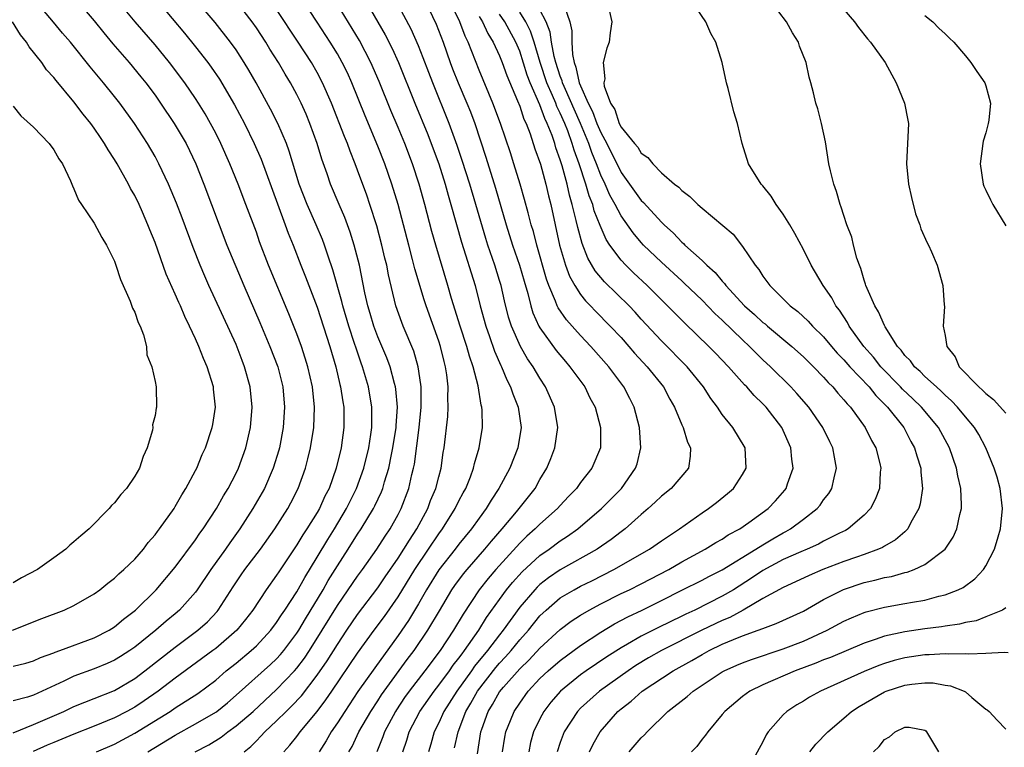
# Model space of a CAD drawing. Units: inches. Extents: x 2559000 to 2562000, y 1554000 to 1557000.
# Drawn here: x 2559814 to 2559911, y 1555841 to 1555913 of the extents above; entities that cross this region are included whole.
import ezdxf

# ---------------------------------------------------------------- set-up
doc = ezdxf.new("R2010")
doc.units = ezdxf.units.IN
doc.header["$MEASUREMENT"] = 0
doc.layers.add('LD25591554_2ft', color=75, linetype='Continuous')

msp = doc.modelspace()

# ---------------------------------------------------------------- linework, layer by layer
at = {"layer": 'LD25591554_2ft'}
for points, elevation in [([(2559846.702, 1555917), (2559849.723, 1555911.723), (2559850.398, 1555910.398), (2559851.038, 1555909), (2559852.643, 1555905), (2559853.916, 1555901.916), (2559854.272, 1555901), (2559855.005, 1555899.005), (2559855.634, 1555897), (2559855.926, 1555895.926), (2559856.214, 1555895), (2559857.268, 1555891.268), (2559858.587, 1555887), (2559859.098, 1555885), (2559859.643, 1555883), (2559860.013, 1555881.987), (2559860.517, 1555880.517), (2559861.129, 1555879.129), (2559861.202, 1555879), (2559861.717, 1555877.717), (2559862.103, 1555877), (2559862.311, 1555876.311), (2559862.856, 1555875), (2559863.156, 1555873), (2559862.821, 1555871), (2559862.014, 1555869), (2559860.949, 1555867), (2559860.172, 1555865.828), (2559859.689, 1555865), (2559859, 1555864.074), (2559858.236, 1555863), (2559857, 1555861.5), (2559856.628, 1555861), (2559855.023, 1555858.977), (2559853.79, 1555857), (2559853, 1555855.612), (2559852.025, 1555853.975), (2559851, 1555852.485), (2559848.684, 1555849.316), (2559847.034, 1555846.966), (2559845.72, 1555845), (2559845, 1555843.868), (2559844.398, 1555843), (2559843.896, 1555842.104), (2559843.19, 1555841)], 6834), ([(2559826.268, 1555916.268), (2559829.904, 1555911.904), (2559831, 1555910.54), (2559832.206, 1555909), (2559832.543, 1555908.543), (2559833.361, 1555907.361), (2559834.84, 1555904.84), (2559835.816, 1555903), (2559836.796, 1555901), (2559837.464, 1555899.464), (2559839.075, 1555895.075), (2559839.857, 1555893), (2559840.156, 1555892.156), (2559840.63, 1555891), (2559841.405, 1555889), (2559841.863, 1555887.863), (2559843, 1555884.88), (2559844.25, 1555881), (2559844.837, 1555879), (2559845.249, 1555877.249), (2559845.319, 1555877), (2559845.53, 1555875.53), (2559845.627, 1555875), (2559845.644, 1555873), (2559845.366, 1555871), (2559844.892, 1555869), (2559844.18, 1555867), (2559843.773, 1555866.227), (2559843.229, 1555865), (2559843, 1555864.605), (2559841.998, 1555863), (2559841.592, 1555862.408), (2559841, 1555861.42), (2559839.217, 1555858.783), (2559839, 1555858.435), (2559837.96, 1555857), (2559836.644, 1555855), (2559835.936, 1555854.064), (2559835.081, 1555853), (2559833, 1555851.221), (2559832.71, 1555851), (2559829, 1555848.29), (2559827.298, 1555847), (2559825.94, 1555846.06), (2559825, 1555845.436), (2559824.219, 1555845), (2559823, 1555844.361), (2559821, 1555843.535), (2559819, 1555842.761), (2559817, 1555841.944), (2559816.34, 1555841.66), (2559814.966, 1555841.034)], 6822), ([(2559821.212, 1555841), (2559823, 1555841.779), (2559825, 1555842.864), (2559828.491, 1555845), (2559829, 1555845.343), (2559831.24, 1555846.76), (2559833, 1555848.097), (2559834.035, 1555849), (2559835, 1555849.769), (2559836.501, 1555851), (2559837, 1555851.466), (2559838.434, 1555853), (2559839, 1555853.761), (2559839.478, 1555854.522), (2559839.814, 1555855), (2559841, 1555856.81), (2559841.775, 1555858.225), (2559843, 1555860.203), (2559844.044, 1555861.956), (2559844.702, 1555863), (2559845.896, 1555865), (2559846.252, 1555865.748), (2559846.884, 1555867), (2559847.597, 1555869), (2559848.094, 1555871), (2559848.305, 1555872.305), (2559848.4, 1555873), (2559848.388, 1555873.612), (2559848.402, 1555875), (2559848.062, 1555877), (2559847.482, 1555879), (2559847.345, 1555879.345), (2559846.839, 1555880.839), (2559846.702, 1555881.298), (2559846.121, 1555883), (2559845.528, 1555885), (2559845.438, 1555885.437), (2559844.562, 1555888.562), (2559844.084, 1555889.917), (2559843.734, 1555891), (2559843.533, 1555891.533), (2559842.92, 1555893), (2559842.019, 1555895), (2559841.235, 1555897), (2559840.255, 1555900.255), (2559839.971, 1555901), (2559839.11, 1555903), (2559838.401, 1555904.401), (2559836.974, 1555907), (2559836.261, 1555908.261), (2559835.811, 1555909), (2559835, 1555910.246), (2559834.46, 1555911), (2559832.937, 1555912.937), (2559830.188, 1555916.188)], 6824), ([(2559813, 1555849.48), (2559814.23, 1555849.77), (2559815, 1555849.985), (2559815.691, 1555850.309), (2559817, 1555850.774), (2559817.155, 1555850.845), (2559817.611, 1555851), (2559821, 1555852.257), (2559822.465, 1555853), (2559823, 1555853.339), (2559823.895, 1555854.105), (2559825.077, 1555855), (2559827.121, 1555857), (2559829, 1555859.236), (2559831, 1555861.932), (2559831.429, 1555862.571), (2559831.756, 1555863), (2559833.066, 1555865), (2559833.752, 1555866.248), (2559834.215, 1555867), (2559835, 1555868.507), (2559835.239, 1555869), (2559835.97, 1555871), (2559836.429, 1555873), (2559836.586, 1555875), (2559836.391, 1555877), (2559835.846, 1555879), (2559835.601, 1555879.601), (2559835, 1555881.188), (2559832.325, 1555887), (2559831.918, 1555887.918), (2559831.463, 1555889), (2559830.752, 1555890.752), (2559829.671, 1555893.671), (2559829.115, 1555895.115), (2559828.315, 1555897), (2559827.385, 1555899), (2559827, 1555899.723), (2559826.271, 1555901), (2559824.982, 1555903), (2559823.521, 1555905), (2559823, 1555905.656), (2559821.906, 1555907), (2559820.585, 1555908.585), (2559818.652, 1555911), (2559817.881, 1555911.881), (2559816.967, 1555912.967), (2559815, 1555915.342)], 6816), ([(2559819.229, 1555915.229), (2559821, 1555913.126), (2559821.941, 1555911.94), (2559822.848, 1555910.848), (2559824.437, 1555909), (2559825.598, 1555907.598), (2559826.08, 1555907), (2559827, 1555905.775), (2559827.553, 1555905), (2559828.905, 1555903), (2559829.684, 1555901.684), (2559830.069, 1555901), (2559831.016, 1555899.016), (2559831.817, 1555897), (2559833.323, 1555893), (2559834.104, 1555891), (2559835.765, 1555887), (2559837.349, 1555883.349), (2559838.348, 1555881), (2559839.113, 1555879), (2559839.601, 1555877), (2559839.768, 1555875), (2559839.64, 1555873), (2559839.273, 1555871), (2559839.217, 1555870.783), (2559838.672, 1555869), (2559837.791, 1555867), (2559836.656, 1555865), (2559835.382, 1555863), (2559834.374, 1555861.626), (2559833.945, 1555861), (2559832.506, 1555859), (2559831.171, 1555857), (2559831, 1555856.774), (2559829.42, 1555855), (2559829, 1555854.638), (2559828.101, 1555853.899), (2559827.081, 1555853), (2559825, 1555851.345), (2559824.504, 1555851), (2559823.593, 1555850.407), (2559823, 1555850.045), (2559822.283, 1555849.717), (2559821, 1555849.195), (2559819, 1555848.483), (2559817.999, 1555847.999), (2559815, 1555846.607), (2559814.42, 1555846.42), (2559813, 1555846.06)], 6818), ([(2559813, 1555842.886), (2559815, 1555843.695), (2559818.003, 1555845), (2559819, 1555845.476), (2559820.076, 1555845.924), (2559821, 1555846.264), (2559823, 1555847.07), (2559825, 1555848.252), (2559826.004, 1555849), (2559829, 1555851.344), (2559831.231, 1555853), (2559832.165, 1555853.835), (2559833.132, 1555854.868), (2559833.237, 1555855), (2559834.711, 1555857.289), (2559835.514, 1555858.486), (2559835.875, 1555859), (2559837.4, 1555861), (2559838.824, 1555863), (2559840.099, 1555865), (2559840.417, 1555865.583), (2559841.143, 1555867), (2559841.86, 1555869), (2559842.096, 1555869.904), (2559842.355, 1555871), (2559842.67, 1555873), (2559842.75, 1555875), (2559842.54, 1555877), (2559842.082, 1555879), (2559841.831, 1555879.831), (2559841.443, 1555881), (2559841, 1555882.229), (2559840.212, 1555884.212), (2559838.216, 1555889), (2559837.326, 1555891.326), (2559837, 1555892.264), (2559835.978, 1555895), (2559835.204, 1555897), (2559834.387, 1555899), (2559833.509, 1555901), (2559833, 1555902.021), (2559832.488, 1555903), (2559831.946, 1555903.946), (2559831.303, 1555905), (2559831, 1555905.467), (2559829.954, 1555907), (2559828.444, 1555909), (2559827, 1555910.739), (2559825.033, 1555913), (2559823.405, 1555915)], 6820), ([(2559826.279, 1555841), (2559829, 1555842.672), (2559831, 1555843.768), (2559833, 1555844.93), (2559833.097, 1555845), (2559834.141, 1555845.859), (2559835, 1555846.591), (2559838.383, 1555849.617), (2559839, 1555850.195), (2559839.387, 1555850.613), (2559839.712, 1555851), (2559841, 1555852.707), (2559841.188, 1555853), (2559841.853, 1555854.147), (2559843.581, 1555857), (2559844.096, 1555857.904), (2559845, 1555859.355), (2559846.065, 1555861), (2559847, 1555862.49), (2559847.344, 1555863), (2559848.56, 1555865), (2559848.71, 1555865.29), (2559849.344, 1555866.656), (2559849.475, 1555867), (2559849.647, 1555867.647), (2559850.077, 1555869), (2559850.333, 1555870.333), (2559850.486, 1555871), (2559850.798, 1555873), (2559850.8, 1555873.2), (2559850.93, 1555875), (2559850.781, 1555876.781), (2559850.746, 1555877), (2559850.641, 1555877.359), (2559850.223, 1555879), (2559849.886, 1555879.886), (2559849, 1555881.934), (2559848.589, 1555883), (2559848.232, 1555884.233), (2559847.993, 1555885), (2559847.707, 1555886.293), (2559847.177, 1555889), (2559846.669, 1555891), (2559846.268, 1555892.268), (2559845.728, 1555893.728), (2559845.168, 1555895), (2559844.322, 1555897), (2559843.991, 1555898.009), (2559843.471, 1555899.471), (2559843.021, 1555901), (2559842.287, 1555903), (2559841.909, 1555903.909), (2559841.424, 1555905), (2559841, 1555905.835), (2559840.357, 1555907), (2559839.838, 1555907.838), (2559839.173, 1555909), (2559838.333, 1555910.333), (2559837.932, 1555911), (2559837, 1555912.41), (2559836.579, 1555913), (2559835, 1555915.038)], 6826), ([(2559835.801, 1555841), (2559836.463, 1555841.537), (2559837, 1555842.104), (2559837.455, 1555842.545), (2559837.834, 1555843), (2559839, 1555844.07), (2559839.938, 1555845), (2559840.486, 1555845.514), (2559841.448, 1555846.552), (2559843, 1555848.567), (2559843.999, 1555850.001), (2559845, 1555851.615), (2559845.93, 1555853), (2559847, 1555854.553), (2559849, 1555857.178), (2559849.73, 1555858.27), (2559851, 1555860.115), (2559851.57, 1555861), (2559852.104, 1555861.896), (2559852.849, 1555863), (2559853.915, 1555865), (2559854.207, 1555865.793), (2559854.724, 1555867), (2559855, 1555868.152), (2559855.234, 1555869), (2559855.448, 1555870.552), (2559855.531, 1555871), (2559855.901, 1555874.099), (2559855.949, 1555875), (2559855.914, 1555875.914), (2559855.932, 1555877), (2559855.797, 1555878.203), (2559855.677, 1555879), (2559855.528, 1555879.528), (2559855.176, 1555881), (2559855, 1555881.532), (2559853.768, 1555885), (2559853.58, 1555885.58), (2559852.654, 1555888.654), (2559852.428, 1555889.572), (2559852.039, 1555891), (2559851.537, 1555893), (2559851.007, 1555895), (2559850.384, 1555897), (2559849.682, 1555899), (2559849, 1555900.756), (2559847.738, 1555903.738), (2559846.437, 1555907), (2559845.986, 1555907.986), (2559845.489, 1555909), (2559845, 1555909.858), (2559844.298, 1555911), (2559843, 1555912.987), (2559841.409, 1555915.409)], 6830), ([(2559839.714, 1555841), (2559840.321, 1555841.679), (2559841, 1555842.544), (2559841.33, 1555843), (2559843, 1555844.98), (2559843.866, 1555846.134), (2559844.442, 1555847), (2559847, 1555850.747), (2559848.639, 1555853), (2559849.647, 1555854.352), (2559851, 1555856.298), (2559852.647, 1555859), (2559854.008, 1555861), (2559855, 1555862.503), (2559855.371, 1555863), (2559856.618, 1555865), (2559857, 1555865.785), (2559857.425, 1555866.575), (2559857.672, 1555867), (2559858.13, 1555868.131), (2559858.449, 1555869), (2559858.539, 1555869.461), (2559859, 1555871), (2559859.33, 1555873), (2559859.302, 1555874.698), (2559859.271, 1555875), (2559859.204, 1555875.204), (2559858.897, 1555877.103), (2559858.412, 1555879), (2559858.042, 1555880.043), (2559857.789, 1555881), (2559857.119, 1555883), (2559856.278, 1555885.722), (2559855.912, 1555887), (2559854.703, 1555891), (2559854.332, 1555892.332), (2559853.641, 1555895), (2559853.084, 1555897), (2559852.424, 1555899), (2559851.66, 1555901), (2559851, 1555902.607), (2559850.281, 1555904.281), (2559849.127, 1555907.127), (2559848.31, 1555909), (2559847.169, 1555911.169), (2559845, 1555914.73)], 6832), ([(2559846.143, 1555841), (2559846.451, 1555841.55), (2559847.128, 1555843), (2559848.303, 1555845), (2559849, 1555846.04), (2559849.371, 1555846.629), (2559849.626, 1555847), (2559851.892, 1555850.108), (2559852.58, 1555851), (2559853.941, 1555853), (2559855.068, 1555854.932), (2559856.3, 1555857), (2559856.584, 1555857.416), (2559857.438, 1555858.562), (2559857.806, 1555859), (2559859.568, 1555861), (2559860.203, 1555861.798), (2559861.272, 1555863), (2559862.689, 1555864.689), (2559864.509, 1555867), (2559865, 1555867.879), (2559865.669, 1555869), (2559866.064, 1555869.936), (2559866.462, 1555871), (2559866.757, 1555873), (2559866.437, 1555875), (2559865.555, 1555877), (2559865, 1555877.853), (2559864.328, 1555879), (2559863.778, 1555879.778), (2559863.06, 1555881), (2559862.176, 1555883), (2559861.898, 1555883.899), (2559861.495, 1555885.495), (2559861.155, 1555887), (2559861, 1555887.516), (2559860.535, 1555889), (2559859.841, 1555891), (2559859.639, 1555891.639), (2559858.676, 1555895), (2559858.064, 1555897), (2559857.326, 1555899.326), (2559856.826, 1555900.826), (2559856.043, 1555903), (2559854.413, 1555907), (2559854.017, 1555908.017), (2559853.476, 1555909.476), (2559853, 1555910.66), (2559852.279, 1555912.279), (2559850.828, 1555915)], 6836), ([(2559853.706, 1555915), (2559854.767, 1555912.767), (2559855.435, 1555911), (2559856.143, 1555909), (2559856.379, 1555908.379), (2559856.925, 1555907), (2559857.783, 1555905), (2559858.13, 1555904.13), (2559858.553, 1555903), (2559859.651, 1555899.651), (2559860.608, 1555896.608), (2559861.658, 1555893), (2559862.294, 1555891), (2559862.986, 1555889), (2559863.424, 1555887.424), (2559863.788, 1555886.212), (2559864.087, 1555885), (2559864.298, 1555884.298), (2559864.9, 1555883), (2559865, 1555882.826), (2559866.602, 1555880.602), (2559867.508, 1555879.508), (2559867.962, 1555879), (2559869.414, 1555877), (2559869.933, 1555875.933), (2559870.433, 1555875), (2559870.97, 1555873), (2559870.96, 1555871), (2559870.12, 1555869), (2559869, 1555867.569), (2559868.6, 1555867), (2559867.812, 1555866.188), (2559867, 1555865.309), (2559866.733, 1555865), (2559865, 1555863.481), (2559864.524, 1555863), (2559863.713, 1555862.287), (2559863, 1555861.608), (2559860.641, 1555859), (2559859.888, 1555858.112), (2559859.01, 1555857), (2559857.41, 1555854.59), (2559856.479, 1555853), (2559855.151, 1555851), (2559853.636, 1555849), (2559852.089, 1555847), (2559851.638, 1555846.362), (2559850.836, 1555845.164), (2559850.733, 1555845), (2559849.666, 1555843), (2559849.503, 1555842.497), (2559848.911, 1555841)], 6838), ([(2559851.456, 1555841), (2559851.844, 1555842.156), (2559852.086, 1555843), (2559853.128, 1555845), (2559854.539, 1555847), (2559855, 1555847.581), (2559856.059, 1555849), (2559856.444, 1555849.555), (2559857, 1555850.247), (2559857.306, 1555850.694), (2559857.562, 1555851), (2559858.966, 1555853), (2559859.736, 1555854.264), (2559861, 1555856.036), (2559861.708, 1555857), (2559862.286, 1555857.714), (2559863.23, 1555858.77), (2559865, 1555860.391), (2559865.891, 1555861), (2559867, 1555861.821), (2559867.723, 1555862.278), (2559868.742, 1555863), (2559871.078, 1555865), (2559872.04, 1555865.96), (2559873.035, 1555867), (2559874.443, 1555869), (2559874.579, 1555869.422), (2559874.963, 1555871), (2559874.827, 1555873), (2559874.299, 1555875), (2559873.87, 1555875.87), (2559873.288, 1555877), (2559871.799, 1555879), (2559870.023, 1555881), (2559869, 1555882.061), (2559867.618, 1555883.618), (2559866.799, 1555884.799), (2559866.709, 1555885), (2559866.544, 1555885.456), (2559865.864, 1555887), (2559865.632, 1555887.632), (2559864.688, 1555891), (2559864.349, 1555892.349), (2559864.145, 1555893), (2559863.822, 1555894.178), (2559863.487, 1555895.487), (2559863.05, 1555897), (2559862.43, 1555899), (2559862.079, 1555900.079), (2559861.097, 1555903), (2559860.353, 1555905), (2559859, 1555908.233), (2559857.908, 1555911), (2559857.603, 1555911.603), (2559857.099, 1555913), (2559856.119, 1555915)], 6840), ([(2559867.376, 1555914.624), (2559867.93, 1555913), (2559868.139, 1555912.139), (2559868.146, 1555911), (2559868.211, 1555909.789), (2559868.372, 1555909), (2559868.552, 1555908.552), (2559868.873, 1555907), (2559869, 1555906.686), (2559869.751, 1555905), (2559870.184, 1555904.184), (2559870.62, 1555903), (2559871, 1555902.09), (2559871.595, 1555901), (2559873, 1555898.166), (2559875, 1555895.398), (2559875.209, 1555895.209), (2559877, 1555893.25), (2559877.136, 1555893.136), (2559877.256, 1555893), (2559878.178, 1555892.178), (2559879, 1555891.28), (2559879.156, 1555891.156), (2559879.3, 1555891), (2559881, 1555889.473), (2559881.484, 1555889), (2559882.294, 1555888.294), (2559883, 1555887.436), (2559883.219, 1555887.219), (2559883.36, 1555887), (2559885.201, 1555885), (2559886.162, 1555884.162), (2559887, 1555883.373), (2559887.213, 1555883.213), (2559887.449, 1555883), (2559889.846, 1555881), (2559891, 1555879.967), (2559891.987, 1555879), (2559893, 1555877.954), (2559893.442, 1555877.442), (2559893.907, 1555877), (2559894.399, 1555876.399), (2559895, 1555875.747), (2559895.328, 1555875.328), (2559895.651, 1555875), (2559897.114, 1555873), (2559897.735, 1555871.735), (2559898.14, 1555871), (2559898.539, 1555869.461), (2559898.644, 1555869), (2559898.596, 1555868.596), (2559898.519, 1555867), (2559898.103, 1555865.897), (2559897.61, 1555865), (2559897, 1555864.363), (2559895.422, 1555863), (2559895.153, 1555862.847), (2559894.582, 1555862.582), (2559893, 1555861.784), (2559892.493, 1555861.507), (2559891.365, 1555861), (2559890.743, 1555860.743), (2559889, 1555859.972), (2559887, 1555858.907), (2559885.872, 1555858.129), (2559884.086, 1555857), (2559883, 1555856.36), (2559880.278, 1555855), (2559879.399, 1555854.601), (2559879, 1555854.393), (2559876.713, 1555853.287), (2559875, 1555852.432), (2559873.635, 1555851.635), (2559873, 1555851.283), (2559871.609, 1555850.391), (2559869.568, 1555849), (2559869, 1555848.595), (2559867.01, 1555847), (2559866.084, 1555845.916), (2559865.387, 1555845), (2559865, 1555844.282), (2559864.375, 1555843), (2559864.079, 1555841.921), (2559863.883, 1555841)], 6850), ([(2559869.903, 1555841), (2559870.234, 1555841.766), (2559870.939, 1555843), (2559872.7, 1555845), (2559873, 1555845.252), (2559873.987, 1555846.013), (2559875.098, 1555847), (2559878.143, 1555849), (2559879.99, 1555850.01), (2559881, 1555850.622), (2559881.685, 1555851), (2559883, 1555851.632), (2559884.092, 1555852.092), (2559885, 1555852.445), (2559886.541, 1555853), (2559887, 1555853.189), (2559888.324, 1555853.676), (2559891, 1555854.894), (2559893, 1555856.027), (2559894.967, 1555857.033), (2559897, 1555857.703), (2559898.063, 1555857.937), (2559899, 1555858.194), (2559899.685, 1555858.315), (2559901, 1555858.694), (2559901.253, 1555858.747), (2559901.932, 1555859), (2559903, 1555859.491), (2559904.997, 1555861.003), (2559905.798, 1555862.202), (2559906.144, 1555863), (2559906.43, 1555864.429), (2559906.594, 1555865), (2559906.612, 1555865.388), (2559906.527, 1555867), (2559906.238, 1555868.238), (2559906.115, 1555869), (2559905.423, 1555871), (2559904.327, 1555873), (2559902.669, 1555875), (2559901.82, 1555875.82), (2559900.778, 1555876.778), (2559900.581, 1555877), (2559898.653, 1555879), (2559897.93, 1555879.93), (2559896.962, 1555881), (2559895.531, 1555883), (2559895.354, 1555883.354), (2559894.565, 1555884.565), (2559894.211, 1555885), (2559893.795, 1555885.795), (2559892.966, 1555887), (2559891.784, 1555889), (2559891, 1555890.563), (2559890.144, 1555892.144), (2559889.651, 1555893), (2559889, 1555894.06), (2559888.326, 1555895), (2559887.813, 1555895.813), (2559887, 1555896.828), (2559886.845, 1555897), (2559885.575, 1555899), (2559884.965, 1555901), (2559884.502, 1555903), (2559884.142, 1555904.142), (2559883.57, 1555906.43), (2559883.411, 1555907), (2559882.995, 1555909.005), (2559882.373, 1555911), (2559881.872, 1555911.872), (2559881.371, 1555913), (2559880.013, 1555915)], 6854), ([(2559873.801, 1555841), (2559875, 1555842.403), (2559875.309, 1555842.691), (2559875.583, 1555843), (2559877.633, 1555845), (2559879.525, 1555846.475), (2559880.123, 1555847), (2559883, 1555848.902), (2559883.176, 1555849), (2559884.433, 1555849.568), (2559885, 1555849.808), (2559885.863, 1555850.137), (2559889, 1555851.186), (2559891, 1555851.939), (2559893.342, 1555853), (2559895, 1555853.898), (2559895.758, 1555854.242), (2559897, 1555854.748), (2559897.188, 1555854.812), (2559899, 1555855.274), (2559901, 1555855.631), (2559901.786, 1555855.786), (2559903, 1555855.989), (2559904.359, 1555856.359), (2559905, 1555856.496), (2559906.275, 1555857), (2559906.761, 1555857.239), (2559907.922, 1555858.077), (2559908.772, 1555859), (2559909, 1555859.353), (2559909.878, 1555861), (2559910.223, 1555862.224), (2559910.469, 1555863), (2559910.669, 1555865), (2559910.428, 1555867), (2559910.117, 1555868.117), (2559909.844, 1555869), (2559909.016, 1555871), (2559908.315, 1555872.315), (2559907.903, 1555873), (2559907, 1555874.044), (2559906.218, 1555875), (2559905.628, 1555875.628), (2559905, 1555876.188), (2559904.6, 1555876.6), (2559904.129, 1555877), (2559903, 1555878.042), (2559902.525, 1555878.525), (2559901.957, 1555879), (2559901.567, 1555879.567), (2559901, 1555880.12), (2559900.639, 1555880.639), (2559900.295, 1555881), (2559899.066, 1555882.934), (2559899, 1555883.058), (2559898.428, 1555884.427), (2559898.058, 1555885), (2559897.284, 1555886.716), (2559897.179, 1555887), (2559897.148, 1555887.148), (2559897, 1555887.541), (2559896.682, 1555888.682), (2559896.536, 1555889), (2559896.28, 1555889.72), (2559895.963, 1555891), (2559895.792, 1555891.792), (2559895.305, 1555893), (2559895, 1555893.913), (2559894.744, 1555894.744), (2559894.623, 1555895), (2559894.276, 1555896.276), (2559893.996, 1555897), (2559893.671, 1555898.329), (2559893.527, 1555899), (2559893.184, 1555901.185), (2559892.804, 1555903), (2559892.423, 1555904.423), (2559892.239, 1555905), (2559892.005, 1555905.995), (2559891.744, 1555907), (2559891.559, 1555907.559), (2559891.283, 1555909), (2559890.627, 1555910.627), (2559890.509, 1555911), (2559889.915, 1555911.915), (2559889.32, 1555913), (2559887.82, 1555915)], 6856), ([(2559830.962, 1555841), (2559832.302, 1555841.697), (2559833.532, 1555842.468), (2559834.186, 1555843), (2559835, 1555843.572), (2559836.673, 1555845), (2559839, 1555847.15), (2559840.766, 1555849), (2559841, 1555849.266), (2559841.753, 1555850.246), (2559842.257, 1555851), (2559843.512, 1555853), (2559845, 1555855.456), (2559846.081, 1555857), (2559847, 1555858.348), (2559847.48, 1555859), (2559848.88, 1555861), (2559849.709, 1555862.291), (2559850.202, 1555863), (2559851, 1555864.41), (2559851.308, 1555865), (2559852.068, 1555867), (2559852.361, 1555868.361), (2559852.524, 1555869), (2559852.602, 1555869.398), (2559853.071, 1555873), (2559853.284, 1555875), (2559853.276, 1555877), (2559853.251, 1555877.251), (2559852.984, 1555879), (2559852.537, 1555880.537), (2559851.49, 1555883), (2559851.354, 1555883.354), (2559850.783, 1555885), (2559850.046, 1555888.046), (2559849.869, 1555889), (2559849.694, 1555889.694), (2559849.398, 1555891), (2559848.897, 1555892.897), (2559848.22, 1555895), (2559847.908, 1555895.908), (2559847, 1555898.379), (2559846.763, 1555899), (2559846.247, 1555900.247), (2559845.989, 1555901), (2559845.695, 1555901.695), (2559844.42, 1555905), (2559843.547, 1555907), (2559843, 1555908.022), (2559842.431, 1555909), (2559841.144, 1555911), (2559839, 1555914.244)], 6828), ([(2559856.577, 1555841.423), (2559856.916, 1555843), (2559857.678, 1555845), (2559858.175, 1555845.825), (2559858.822, 1555847), (2559860.654, 1555849.346), (2559861, 1555849.754), (2559861.61, 1555850.39), (2559862.141, 1555851), (2559863, 1555852.057), (2559863.852, 1555853), (2559865, 1555854.414), (2559865.609, 1555855), (2559867, 1555856.196), (2559868.363, 1555857), (2559869, 1555857.342), (2559870.116, 1555857.883), (2559872.292, 1555859), (2559875.806, 1555861), (2559877, 1555861.821), (2559878.76, 1555863), (2559881, 1555864.584), (2559881.632, 1555865), (2559882.408, 1555865.592), (2559883.511, 1555866.489), (2559884.104, 1555867), (2559885, 1555868.373), (2559885.356, 1555869), (2559885.253, 1555871), (2559884.046, 1555873), (2559883, 1555874.276), (2559882.515, 1555875), (2559881.869, 1555875.869), (2559881.145, 1555877), (2559879.526, 1555879), (2559877, 1555881.553), (2559875, 1555883.704), (2559874.386, 1555884.386), (2559873.8, 1555885), (2559871.374, 1555887.375), (2559870.463, 1555888.463), (2559869.721, 1555889.721), (2559869.15, 1555891.15), (2559868.725, 1555892.725), (2559868.586, 1555893.414), (2559868.188, 1555895), (2559867.907, 1555895.907), (2559867.672, 1555897), (2559867.183, 1555898.817), (2559867, 1555899.417), (2559866.576, 1555900.576), (2559866.46, 1555901), (2559866.191, 1555901.809), (2559865.721, 1555903), (2559865.478, 1555903.478), (2559865, 1555904.817), (2559864.026, 1555907), (2559863.739, 1555907.739), (2559863, 1555910.109), (2559862.632, 1555911), (2559861.539, 1555913), (2559861, 1555913.767)], 6844), ([(2559858.83, 1555840.829), (2559859.161, 1555843), (2559859.245, 1555843.245), (2559859.871, 1555845), (2559860.312, 1555845.688), (2559861, 1555846.921), (2559861.399, 1555847.399), (2559863, 1555849.218), (2559863.916, 1555850.084), (2559865, 1555851.227), (2559867, 1555853.079), (2559868.085, 1555853.915), (2559869, 1555854.506), (2559869.843, 1555855), (2559871, 1555855.613), (2559873, 1555856.616), (2559873.821, 1555857), (2559875, 1555857.583), (2559877.709, 1555859), (2559879, 1555859.762), (2559881.289, 1555861), (2559882.351, 1555861.65), (2559883, 1555862.006), (2559883.591, 1555862.409), (2559884.714, 1555863), (2559885.62, 1555863.62), (2559887.533, 1555865), (2559888.242, 1555865.758), (2559889.176, 1555866.824), (2559889.308, 1555867), (2559889.444, 1555867.444), (2559889.983, 1555869), (2559889.873, 1555869.873), (2559889.776, 1555871), (2559888.873, 1555873), (2559887.315, 1555875), (2559887, 1555875.335), (2559886.147, 1555876.147), (2559885.412, 1555877), (2559885.203, 1555877.203), (2559883.614, 1555879), (2559882.335, 1555880.335), (2559881.674, 1555881), (2559879.284, 1555883.283), (2559877.6, 1555885), (2559875.588, 1555887), (2559874.245, 1555888.245), (2559873.46, 1555889), (2559873, 1555889.495), (2559871.905, 1555891), (2559871.548, 1555891.548), (2559870.935, 1555892.935), (2559870.364, 1555894.364), (2559870.204, 1555895), (2559869.851, 1555895.851), (2559869.528, 1555897), (2559868.871, 1555899), (2559868.368, 1555900.368), (2559868.19, 1555901), (2559867.738, 1555902.262), (2559867.446, 1555903), (2559867, 1555904.021), (2559866.669, 1555904.669), (2559866.552, 1555905), (2559866.24, 1555905.76), (2559865.687, 1555907), (2559865.023, 1555909), (2559864.438, 1555911), (2559864.079, 1555912.079), (2559863.616, 1555913), (2559863, 1555913.966)], 6846), ([(2559861.292, 1555841), (2559861.523, 1555842.477), (2559861.634, 1555843), (2559862.09, 1555844.091), (2559862.45, 1555845), (2559863, 1555845.831), (2559863.836, 1555847), (2559865, 1555848.238), (2559865.805, 1555849), (2559867, 1555850.034), (2559869, 1555851.509), (2559871, 1555852.826), (2559872.355, 1555853.645), (2559873.666, 1555854.334), (2559875.097, 1555855), (2559877, 1555855.927), (2559879, 1555856.953), (2559881, 1555857.955), (2559881.682, 1555858.318), (2559883, 1555858.966), (2559886.305, 1555861), (2559887, 1555861.445), (2559887.975, 1555862.025), (2559889, 1555862.603), (2559889.268, 1555862.732), (2559889.743, 1555863), (2559891, 1555863.951), (2559892.348, 1555865), (2559892.646, 1555865.354), (2559893, 1555865.87), (2559893.503, 1555866.497), (2559893.814, 1555867), (2559894.034, 1555868.034), (2559894.284, 1555869), (2559894.067, 1555870.067), (2559893.913, 1555871), (2559893.601, 1555871.602), (2559892.927, 1555873), (2559891.534, 1555875), (2559890.362, 1555876.362), (2559889.771, 1555877), (2559887.743, 1555879), (2559887, 1555879.682), (2559886.328, 1555880.328), (2559885.691, 1555881), (2559885, 1555881.639), (2559883, 1555883.578), (2559882.255, 1555884.255), (2559881, 1555885.553), (2559879.247, 1555887.247), (2559879, 1555887.46), (2559877, 1555889.314), (2559875.234, 1555891), (2559875, 1555891.247), (2559874.191, 1555892.191), (2559873, 1555893.885), (2559872.417, 1555895), (2559871.91, 1555895.91), (2559871.421, 1555897), (2559871, 1555897.876), (2559870.578, 1555899), (2559870.124, 1555900.124), (2559869.823, 1555901), (2559868.987, 1555903), (2559867.373, 1555906.627), (2559867.222, 1555907), (2559867.184, 1555907.184), (2559867, 1555907.644), (2559866.563, 1555909), (2559866.409, 1555909.591), (2559866.152, 1555911), (2559866.005, 1555912.005), (2559865.606, 1555913), (2559865, 1555914.192)], 6848), ([(2559871.833, 1555914.167), (2559872.102, 1555913), (2559871.919, 1555911.919), (2559871.845, 1555911), (2559871.599, 1555910.401), (2559871.236, 1555909), (2559871.4, 1555907.4), (2559871.299, 1555907), (2559871.321, 1555906.679), (2559871.959, 1555905), (2559872.382, 1555904.382), (2559872.814, 1555903), (2559873, 1555902.627), (2559874.33, 1555901), (2559874.645, 1555900.645), (2559875, 1555900.062), (2559875.641, 1555899.641), (2559876.127, 1555899), (2559877, 1555898.128), (2559878.293, 1555897), (2559878.701, 1555896.701), (2559879, 1555896.379), (2559879.803, 1555895.803), (2559880.596, 1555895), (2559881, 1555894.637), (2559884.08, 1555892.081), (2559885, 1555890.87), (2559886.244, 1555889), (2559886.601, 1555888.601), (2559887, 1555887.932), (2559887.408, 1555887.408), (2559887.674, 1555887), (2559889, 1555885.707), (2559889.694, 1555885), (2559890.438, 1555884.438), (2559891.48, 1555883.481), (2559891.903, 1555883), (2559893, 1555881.935), (2559893.776, 1555881), (2559894.345, 1555880.345), (2559895, 1555879.681), (2559895.598, 1555879), (2559897.492, 1555877), (2559898.151, 1555876.151), (2559899.307, 1555875), (2559900.905, 1555873), (2559901.623, 1555871.623), (2559901.98, 1555871), (2559902.193, 1555870.193), (2559902.586, 1555869), (2559902.597, 1555868.597), (2559902.765, 1555867), (2559902.537, 1555865.463), (2559902.413, 1555865), (2559901.623, 1555863.623), (2559901.304, 1555863), (2559901, 1555862.711), (2559900.087, 1555861.913), (2559899, 1555861.301), (2559898.82, 1555861.18), (2559898.43, 1555861), (2559897, 1555860.482), (2559896.228, 1555860.229), (2559895, 1555859.788), (2559892.924, 1555859), (2559891.58, 1555858.42), (2559890.229, 1555857.771), (2559889, 1555857.234), (2559887, 1555856.123), (2559885.071, 1555855), (2559883.727, 1555854.273), (2559883, 1555853.981), (2559880.982, 1555853.018), (2559877.01, 1555851), (2559875.726, 1555850.274), (2559874.476, 1555849.524), (2559873.693, 1555849), (2559870.891, 1555847), (2559869, 1555845.322), (2559868.688, 1555845), (2559867.388, 1555843), (2559867.272, 1555842.728), (2559867, 1555841.941), (2559866.7, 1555841)], 6852), ([(2559895, 1555914.231), (2559896.039, 1555913), (2559896.447, 1555912.447), (2559897.334, 1555911.334), (2559897.627, 1555911), (2559899.07, 1555909), (2559900.148, 1555907), (2559900.989, 1555905), (2559901.325, 1555903.325), (2559901.372, 1555903), (2559901.187, 1555899), (2559901.379, 1555897), (2559901.672, 1555895.672), (2559902.078, 1555894.079), (2559902.491, 1555893), (2559902.599, 1555892.599), (2559903.215, 1555891.215), (2559903.355, 1555891), (2559903.656, 1555890.344), (2559904.207, 1555889), (2559904.761, 1555887), (2559904.892, 1555885.108), (2559904.931, 1555884.931), (2559904.814, 1555883), (2559905, 1555882.074), (2559905.165, 1555881), (2559905.971, 1555879.971), (2559906.375, 1555879), (2559908.309, 1555877), (2559908.686, 1555876.686), (2559909, 1555876.354), (2559909.762, 1555875.761), (2559911, 1555874.426)], 6858), ([(2559903, 1555913.646), (2559903.768, 1555913), (2559904.381, 1555912.381), (2559905, 1555911.831), (2559905.411, 1555911.411), (2559905.851, 1555911), (2559907, 1555909.66), (2559907.545, 1555909), (2559908.114, 1555908.113), (2559908.897, 1555907), (2559909, 1555906.689), (2559909.482, 1555905), (2559909.303, 1555903.303), (2559909.254, 1555903), (2559909, 1555902.05), (2559908.757, 1555901.243), (2559908.708, 1555901), (2559908.438, 1555899), (2559908.744, 1555897), (2559908.812, 1555896.813), (2559909, 1555896.423), (2559909.468, 1555895.467), (2559909.713, 1555895), (2559911, 1555892.905)], 6860), ([(2559812.938, 1555853), (2559815.834, 1555854.166), (2559818.031, 1555855), (2559819, 1555855.443), (2559821, 1555856.599), (2559821.542, 1555857), (2559822.335, 1555857.665), (2559823, 1555858.146), (2559823.426, 1555858.573), (2559823.927, 1555859), (2559825, 1555860.027), (2559825.846, 1555861), (2559826.336, 1555861.664), (2559827, 1555862.405), (2559827.247, 1555862.753), (2559827.448, 1555863), (2559828.873, 1555865), (2559829, 1555865.199), (2559829.646, 1555866.354), (2559830.056, 1555867), (2559831, 1555868.777), (2559831.114, 1555869), (2559831.654, 1555870.345), (2559831.966, 1555871), (2559832.646, 1555873), (2559832.706, 1555873.294), (2559832.962, 1555875), (2559832.77, 1555876.77), (2559832.759, 1555877), (2559832.143, 1555879), (2559831.798, 1555879.798), (2559831.332, 1555881), (2559831, 1555881.751), (2559830.418, 1555883), (2559829.937, 1555883.937), (2559829.5, 1555885), (2559829.336, 1555885.336), (2559829, 1555886.141), (2559828.113, 1555888.113), (2559827, 1555891.262), (2559826.491, 1555892.491), (2559826.303, 1555893), (2559825.763, 1555894.237), (2559825.423, 1555895), (2559825, 1555895.88), (2559824.591, 1555896.591), (2559824.387, 1555897), (2559823.266, 1555899), (2559823, 1555899.442), (2559822.373, 1555900.373), (2559822.025, 1555901), (2559821.601, 1555901.601), (2559821, 1555902.528), (2559820.665, 1555903), (2559819.912, 1555903.912), (2559819, 1555905.13), (2559817.227, 1555907.227), (2559817, 1555907.525), (2559816.291, 1555908.291), (2559815.816, 1555909), (2559814.564, 1555910.564), (2559814.3, 1555911), (2559813.732, 1555911.732), (2559812.918, 1555913)], 6814), ([(2559859, 1555913.527), (2559859.331, 1555913), (2559859.855, 1555911.855), (2559860.391, 1555911), (2559861, 1555909.661), (2559861.266, 1555909), (2559861.715, 1555907.715), (2559862.79, 1555905.21), (2559863, 1555904.683), (2559863.415, 1555903.415), (2559863.624, 1555903), (2559864.017, 1555901.983), (2559864.498, 1555900.498), (2559865.04, 1555898.96), (2559865.567, 1555897), (2559865.838, 1555895.838), (2559866.058, 1555895), (2559866.922, 1555891), (2559867.512, 1555889), (2559867.923, 1555887.922), (2559868.44, 1555887), (2559869, 1555886.137), (2559869.5, 1555885.501), (2559869.997, 1555885), (2559870.481, 1555884.481), (2559871.944, 1555883), (2559873, 1555881.866), (2559873.775, 1555881), (2559874.341, 1555880.341), (2559875.581, 1555879), (2559877.191, 1555877), (2559877.809, 1555875.809), (2559878.29, 1555875), (2559879, 1555873.27), (2559879.127, 1555873), (2559879.552, 1555871.552), (2559879.843, 1555871), (2559879.811, 1555870.189), (2559879.646, 1555869), (2559877.962, 1555867), (2559877, 1555866.236), (2559876.376, 1555865.624), (2559875.692, 1555865), (2559875, 1555864.422), (2559873.415, 1555863), (2559873, 1555862.7), (2559872.037, 1555861.964), (2559870.637, 1555861), (2559867, 1555858.963), (2559865.829, 1555858.171), (2559865, 1555857.522), (2559864.728, 1555857.272), (2559864.479, 1555857), (2559863, 1555855.272), (2559861.359, 1555853), (2559861, 1555852.559), (2559859.823, 1555851), (2559858.548, 1555849.452), (2559858.238, 1555849), (2559856.78, 1555847), (2559855.504, 1555845), (2559855, 1555843.883), (2559854.551, 1555843), (2559854.215, 1555841.785), (2559853.979, 1555841)], 6842), ([(2559813, 1555904.689), (2559813.752, 1555903.752), (2559815, 1555902.622), (2559816.559, 1555901), (2559817, 1555900.394), (2559817.51, 1555899.51), (2559817.859, 1555899), (2559818.654, 1555897.346), (2559818.798, 1555897), (2559818.842, 1555896.842), (2559819, 1555896.533), (2559819.431, 1555895.431), (2559819.741, 1555895), (2559821, 1555893.142), (2559821.738, 1555891.738), (2559822.199, 1555891), (2559823, 1555889.395), (2559823.145, 1555889), (2559823.586, 1555887.586), (2559824.54, 1555885.461), (2559824.788, 1555884.788), (2559825, 1555884.364), (2559825.349, 1555883.349), (2559825.525, 1555883), (2559825.859, 1555882.141), (2559826.17, 1555881), (2559826.182, 1555880.182), (2559826.681, 1555879), (2559827, 1555877.547), (2559827.105, 1555877), (2559827.133, 1555875), (2559827.098, 1555874.902), (2559827, 1555874.186), (2559826.748, 1555873.252), (2559826.777, 1555873), (2559826.751, 1555872.751), (2559826.237, 1555871), (2559825.844, 1555870.156), (2559825.458, 1555869), (2559825, 1555868.191), (2559824.172, 1555867), (2559823.615, 1555866.385), (2559823, 1555865.59), (2559822.702, 1555865.298), (2559822.458, 1555865), (2559820.483, 1555863), (2559819.667, 1555862.333), (2559819, 1555861.711), (2559818.593, 1555861.406), (2559818.19, 1555861), (2559817, 1555860.139), (2559815.383, 1555859), (2559813.83, 1555858.17), (2559813, 1555857.678)], 6812), ([(2559911, 1555855.223), (2559910.648, 1555855), (2559909, 1555854.321), (2559908.048, 1555853.952), (2559907, 1555853.765), (2559906.396, 1555853.604), (2559905, 1555853.418), (2559904.647, 1555853.353), (2559903, 1555853.15), (2559901, 1555852.854), (2559899, 1555852.421), (2559898.092, 1555852.092), (2559897, 1555851.745), (2559893.671, 1555850.329), (2559893, 1555850.073), (2559892.241, 1555849.759), (2559890.184, 1555849), (2559887, 1555847.628), (2559885.71, 1555847), (2559885, 1555846.476), (2559883.231, 1555845), (2559883, 1555844.705), (2559881.56, 1555843), (2559881.342, 1555842.658), (2559881, 1555842.252), (2559880.468, 1555841.532), (2559879.951, 1555841)], 6858), ([(2559911.214, 1555850.786), (2559910.823, 1555850.823), (2559909, 1555850.722), (2559907.343, 1555850.657), (2559907, 1555850.697), (2559905.348, 1555850.652), (2559905, 1555850.688), (2559903.417, 1555850.583), (2559903, 1555850.591), (2559901, 1555850.3), (2559899.966, 1555850.034), (2559899, 1555849.736), (2559898.456, 1555849.544), (2559897, 1555848.937), (2559892.674, 1555847), (2559891.608, 1555846.392), (2559891, 1555846.011), (2559890.36, 1555845.639), (2559889.37, 1555845), (2559889, 1555844.649), (2559887.54, 1555843), (2559887.324, 1555842.676), (2559887, 1555842.016), (2559885.352, 1555839)], 6860), ([(2559891.644, 1555841), (2559892.243, 1555841.757), (2559893.415, 1555843), (2559895, 1555844.339), (2559895.744, 1555845), (2559896.499, 1555845.501), (2559899, 1555846.926), (2559899.181, 1555847), (2559901, 1555847.594), (2559901.699, 1555847.699), (2559903, 1555847.828), (2559903.811, 1555847.811), (2559905, 1555847.599), (2559905.531, 1555847.531), (2559906.888, 1555847), (2559907, 1555846.926), (2559907.626, 1555846.374), (2559909, 1555845.224), (2559909.145, 1555845.145), (2559909.331, 1555845), (2559910.137, 1555844.137), (2559911, 1555843.267)], 6862), ([(2559897.929, 1555841), (2559898.472, 1555841.529), (2559899, 1555842.237), (2559899.49, 1555842.51), (2559900.073, 1555843), (2559901, 1555843.446), (2559901.445, 1555843.446), (2559903, 1555843.148), (2559903.088, 1555843.088), (2559903.165, 1555843), (2559904.35, 1555841)], 6864)]:
    msp.add_lwpolyline(points, dxfattribs=dict(at, elevation=elevation))

doc.saveas('drawing.dxf')
